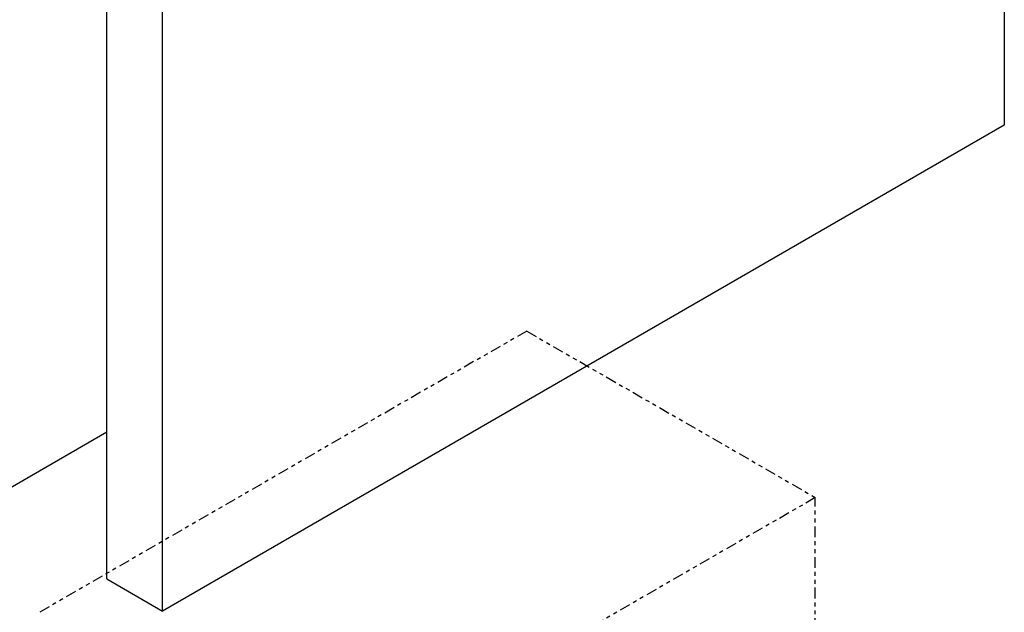
# Model space of a CAD drawing. Extents: x -1826 to 1975, y -1592 to 1329.
# Drawn here: x 424 to 448, y 371 to 386 of the extents above; entities that cross this region are included whole.
import ezdxf

# ---------------------------------------------------------------- set-up
doc = ezdxf.new("R2010")
doc.units = 0
doc.header["$LTSCALE"] = 0.605
doc.header["$MEASUREMENT"] = 0
doc.linetypes.add('PHANTOM', pattern=[0.8, 0.45, -0.05, 0.1, -0.05, 0.1, -0.05])
doc.layers.get('0').update_dxf_attribs({"linetype": 'CONTINUOUS'})
doc.layers.add('DEFAULT_3', color=7, linetype='PHANTOM')

msp = doc.modelspace()

# ---------------------------------------------------------------- linework, layer by layer
at = {"color": 7}
for p, q in [((448.325, 424.85), (448.325, 383.196)), ((425.709, 371.758), (425.709, 413.413)), ((427.112, 370.948), (427.112, 412.603)), ((448.325, 383.196), (427.112, 370.948)), ((419.555, 371.913), (425.709, 375.466)), ((425.709, 371.758), (427.112, 370.948))]:
    msp.add_line(p, q, dxfattribs=at)
at = {"layer": 'DEFAULT_3', "color": 7}
for p, q in [((436.288, 378.007), (423.95, 370.883)), ((436.288, 378.007), (443.562, 373.807)), ((443.562, 373.807), (431.224, 366.683)), ((443.562, 368.176), (443.562, 373.807))]:
    msp.add_line(p, q, dxfattribs=at)

doc.saveas('drawing.dxf')
